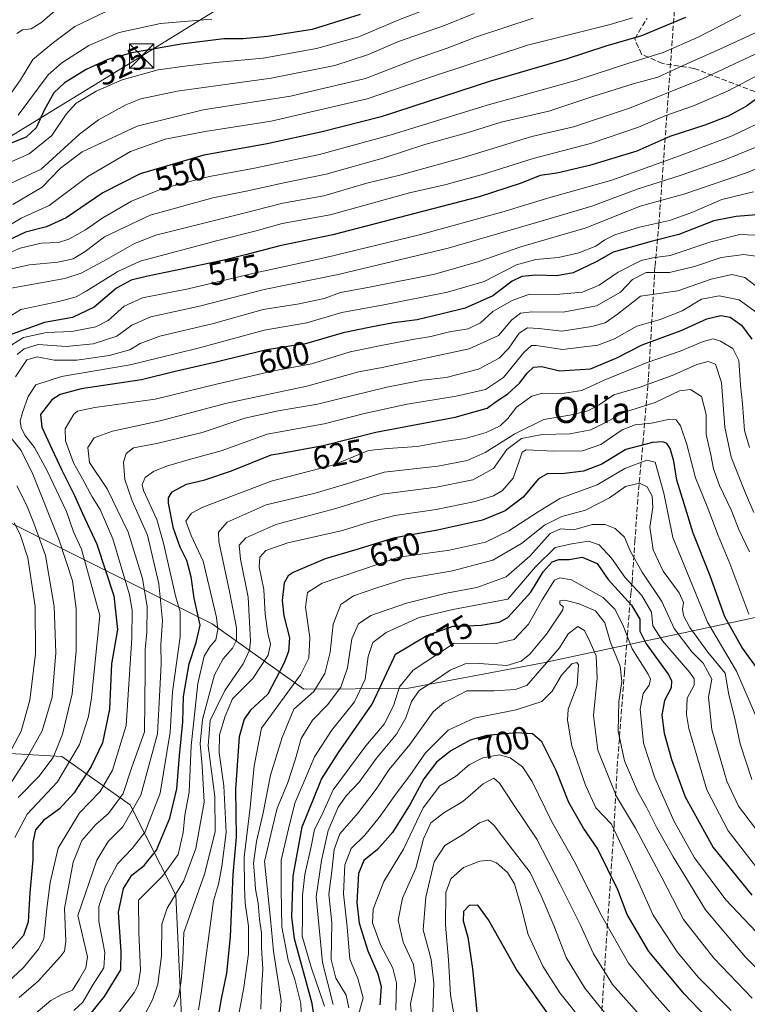
# Model space of a CAD drawing. Units: metres. Extents: x 634143 to 637454, y 4766762 to 4769141.
# Drawn here: x 637016 to 637240, y 4767526 to 4767830 of the extents above; entities that cross this region are included whole.
import ezdxf
from ezdxf.enums import TextEntityAlignment as Align

# ---------------------------------------------------------------- set-up
doc = ezdxf.new("R2010")
doc.units = ezdxf.units.M
doc.header["$MEASUREMENT"] = 0
doc.linetypes.add('DGN Style 3', pattern=[2.307223, 1.648017, -0.659207])
for name, color, linetype, lineweight in [('Arbolado forestal CxS', 92, 'Continuous', 0), ('Comarca CxS', 21, 'Continuous', 0), ('Conducción de agua lineal', 4, 'DGN Style 3', 0), ('Curva de nivel maestra', 30, 'Continuous', 30), ('Curva de nivel normal', 30, 'Continuous', 0), ('Rótulo de curva de nivel directora', 7, 'Continuous', 0), ('Senda', 7, 'DGN Style 3', 0), ('Tendido', 6, 'Continuous', 0), ('Texto cartográfico', 7, 'Continuous', 0), ('Torre de tendido puntual', 7, 'Continuous', 0)]:
    doc.layers.add(name, color=color, linetype=linetype, lineweight=lineweight)
doc.styles.add('Style-Arial', font='txt')

# ---------------------------------------------------------------- blocks, each defined once
blk = doc.blocks.new('*U13')
at = {"layer": 'Arbolado forestal CxS', "color": 92, "linetype": 'Continuous', "lineweight": 0}
blk.add_polyline3d([(636957.4212, 4767607.1037, 534.9029), (637028.8395, 4767602.9431, 590.4353), (637049.9015, 4767588.0691, 611.2293), (637063.9583, 4767560.1381, 633.5059), (637066.6068, 4767504.9467, 649.9185), (637029.2121, 4767489.1409, 631.835), (637020.6959, 4767481.0961, 634.1747), (637034.6413, 4767428.9961, 673.284), (637026.2773, 4767417.7803, 683.3983), (637013.6443, 4767429.2479, 674.6368)], dxfattribs=at)
blk = doc.blocks.new('*U17')
at = {"layer": 'Arbolado forestal CxS', "color": 92, "linetype": 'Continuous', "lineweight": 0}
for points in [[(637013.6443, 4767429.2479, 674.6368), (637026.2773, 4767417.7803, 683.3983), (637034.6413, 4767428.9961, 673.284), (637020.6959, 4767481.0961, 634.1747), (637029.2121, 4767489.1409, 631.835), (637066.6068, 4767504.9467, 649.9185), (637063.9583, 4767560.1381, 633.5059), (637049.9015, 4767588.0691, 611.2293), (637028.8395, 4767602.9431, 590.4353), (636957.4212, 4767607.1037, 534.9029)], [(636991.8023, 4767685.7133, 566.772), (637075.1975, 4767643.9827, 627.0818), (637103.5115, 4767623.7395, 655.9971), (637135.2927, 4767624.0111, 680.511), (637176.8889, 4767631.7545, 687.5714), (637265.0047, 4767650.6615, 626.2964), (637282.9199, 4767648.3517, 615.7102), (637297.4859, 4767636.3421, 612.3431), (637322.7449, 4767626.7601, 599.5395), (637328.4491, 4767640.3901, 590.169), (637312.8545, 4767660.6159, 592.5431), (637311.1547, 4767682.7891, 582.3105), (637318.641, 4767699.0487, 570.6551), (637348.9915, 4767729.1379, 553.3989), (637355.2957, 4767756.7871, 543.9508), (637346.3993, 4767796.4139, 533.5444), (637347.9937, 4767816.2041, 533.7705), (637362.6719, 4767828.3627, 536.5842), (637391.2201, 4767829.7495, 554.7881), (637401.5173, 4767840.4233, 568.1948)]]:
    blk.add_polyline3d(points, dxfattribs=at)
blk = doc.blocks.new('5TTEND')
at = {"layer": 'Comarca CxS', "color": 7, "linetype": 'Continuous', "lineweight": 0}
for p, q in [((-0.375, 0.3754), (0.375, -0.3746)), ((0.372, 0.3784), (-0.372, -0.3776))]:
    blk.add_line(p, q, dxfattribs=at)
at = {"layer": 'Comarca CxS', "color": 7, "linetype": 'Continuous', "lineweight": 0, "flags": 128}
blk.add_lwpolyline([(-0.375, -0.3746), (0.375, -0.3746), (0.375, 0.3754), (-0.375, 0.3754), (-0.372, -0.3776)], dxfattribs=at)

msp = doc.modelspace()

# ---------------------------------------------------------------- linework, layer by layer
at = {"layer": 'Arbolado forestal CxS', "color": 92, "linetype": 'Continuous', "lineweight": 0}
for points in [[(636957.9191, 4767706.0407, 554.3993), (636960.4383, 4767703.2657, 554.2845), (636991.8023, 4767685.7133, 566.772), (637075.1975, 4767643.9827, 627.0818), (637103.5115, 4767623.7395, 655.9971), (637135.2927, 4767624.0111, 680.511), (637176.8889, 4767631.7545, 687.5714), (637265.0047, 4767650.6615, 626.2964), (637282.9199, 4767648.3517, 615.7102), (637297.4859, 4767636.3421, 612.3431), (637322.7449, 4767626.7601, 599.5395), (637328.4491, 4767640.3901, 590.169), (637312.8545, 4767660.6159, 592.5431), (637311.1547, 4767682.7891, 582.3105), (637318.641, 4767699.0487, 570.6551), (637348.9915, 4767729.1379, 553.3989), (637355.2957, 4767756.7871, 543.9508), (637346.3993, 4767796.4139, 533.5444), (637347.9937, 4767816.2041, 533.7705), (637362.6719, 4767828.3627, 536.5842), (637391.2201, 4767829.7495, 554.7881), (637401.5173, 4767840.4233, 568.1948), (637402.0865, 4767855.0763, 574.1882)], [(637401.5173, 4767840.4233, 568.1948), (637391.2201, 4767829.7495, 554.7881), (637362.6719, 4767828.3627, 536.5842), (637347.9937, 4767816.2041, 533.7705), (637346.3993, 4767796.4139, 533.5444), (637355.2957, 4767756.7871, 543.9508), (637348.9915, 4767729.1379, 553.3989), (637318.641, 4767699.0487, 570.6551), (637311.1547, 4767682.7891, 582.3105), (637312.8545, 4767660.6159, 592.5431), (637328.4491, 4767640.3901, 590.169), (637322.7449, 4767626.7601, 599.5395), (637297.4859, 4767636.3421, 612.3431), (637282.9199, 4767648.3517, 615.7102), (637265.0047, 4767650.6615, 626.2964), (637176.8889, 4767631.7545, 687.5714), (637135.2927, 4767624.0111, 680.511), (637103.5115, 4767623.7395, 655.9971), (637075.1975, 4767643.9827, 627.0818), (636991.8023, 4767685.7133, 566.772)], [(636957.4212, 4767607.1037, 534.9029), (637028.8395, 4767602.9431, 590.4353), (637049.9015, 4767588.0691, 611.2293), (637063.9583, 4767560.1381, 633.5059), (637066.6068, 4767504.9467, 649.9185), (637029.2121, 4767489.1409, 631.835), (637020.6959, 4767481.0961, 634.1747), (637034.6413, 4767428.9961, 673.284), (637026.2773, 4767417.7803, 683.3983), (637013.6443, 4767429.2479, 674.6368)]]:
    msp.add_polyline3d(points, dxfattribs=at)
at = {"layer": 'Conducción de agua lineal', "color": 4, "linetype": 'DGN Style 3', "lineweight": 0}
msp.add_polyline3d([(637191.2437, 4767460.0513, 756.0832), (637199.23, 4767581.49, 705.6149), (637200.21, 4767599.92, 699.8182), (637202.45, 4767628.95, 690.1586), (637204.37, 4767653.17, 676.7213), (637204.82, 4767656.69, 675.1871), (637205.67, 4767669.25, 676.1467), (637206.58, 4767683.01, 666.9292), (637208.16, 4767699.75, 655.7928), (637209.89, 4767720.25, 645.9609), (637211.88, 4767754.34, 616.1218), (637213.07, 4767767.16, 604.5866), (637217.83, 4767832.76, 564.8842), (637220.4, 4767864.12, 538.8848), (637222.22, 4767890.24, 515.0149), (637222.53, 4767895.26, 512.1211), (637221.6427, 4767913.1208, 507.1911), (637225.3089, 4767930.762, 501.7419), (637225.4101, 4767936.6901, 503.597)], dxfattribs=at)
at = {"layer": 'Curva de nivel maestra', "color": 30, "linetype": 'Continuous', "lineweight": 30, "flags": 128}
for points, elevation in [([(637221.32, 4767831.1901), (637207.73, 4767825.5101), (637196.75, 4767822.2701), (637184.42, 4767818.2701), (637161.09, 4767811.5401), (637127.37, 4767800.4901), (637109.19, 4767795.8201), (637092.17, 4767792.1201), (637072.64, 4767788.6101), (637068.77, 4767787.4901), (637052.96, 4767782.8901), (637041.45, 4767777.0001), (637030.11, 4767769.2801), (637024.11, 4767766.5601), (637017.56, 4767764.9101), (637007.91, 4767760.3301)], 550), ([(637120.84, 4767832.0901), (637106.11, 4767827.4901), (637092.27, 4767825.3001), (637084.76, 4767824.5401), (637078.76, 4767824.6101), (637065.65, 4767822.9601), (637050.45, 4767820.2301), (637050.13, 4767820.1701), (637042.95, 4767818.2101), (637036.3, 4767815.0901), (637030.09, 4767811.3001), (637029.59, 4767811.0001), (637026.35, 4767807.8601), (637023.39, 4767802.5301), (637020.9, 4767797.1301), (637017.79, 4767794.2001), (637011.85, 4767791.8901)], 525), ([(637244.41, 4767806.9601), (637240.09, 4767803.7601), (637234.45, 4767800.6901), (637227.29, 4767797.9101), (637216.46, 4767794.3701), (637206.26, 4767789.9201), (637191.7, 4767785.4401), (637181.56, 4767783.1001), (637176.46, 4767782.3301), (637170.58, 4767780.0201), (637157.64, 4767775.7501), (637140.56, 4767771.3801), (637112.43, 4767764.0201), (637096.09, 4767760.6801), (637085.45, 4767757.8901), (637079.32, 4767756.2801), (637063.78, 4767753.0401), (637054.83, 4767751.1801), (637050.23, 4767750.0101), (637045.71, 4767747.5901), (637038.77, 4767741.7601), (637032.11, 4767738.5001), (637023.44, 4767736.9901), (637011.77, 4767732.7601)], 575), ([(637244.56, 4767770.3701), (637236.93, 4767769.6801), (637230.01, 4767768.4101), (637219.24, 4767764.1201), (637210.66, 4767761.9801), (637204.12, 4767760.1601), (637198.98, 4767758.6501), (637193.71, 4767755.7201), (637186.58, 4767752.3601), (637181.63, 4767751.3801), (637175.09, 4767751.5901), (637170.75, 4767751.2101), (637167.75, 4767749.7001), (637161.81, 4767745.2401), (637153.33, 4767741.4001), (637146.15, 4767739.6101), (637138.52, 4767737.7901), (637131.18, 4767736.9001), (637124.2, 4767735.5001), (637115.62, 4767733.7601), (637103.98, 4767730.3901), (637101.13, 4767729.9501), (637092.11, 4767728.5401), (637079.36, 4767725.4401), (637076.86, 4767724.8301), (637063.76, 4767721.8101), (637053.43, 4767719.2401), (637034.74, 4767716.5001), (637028.3, 4767714.7601), (637025.73, 4767713.0601), (637022.26, 4767708.5401), (637022.66, 4767704.6201), (637025.73, 4767697.9701), (637028.76, 4767691.3901), (637032.66, 4767683.5301), (637035.2, 4767678.0101), (637039.62, 4767668.5801), (637044.84, 4767652.5401), (637046, 4767642.2101), (637044.17, 4767631.5401), (637043.48, 4767617.5501), (637041.38, 4767607.2201), (637037.88, 4767599.8801), (637032.48, 4767591.6101), (637028.03, 4767586.8601), (637023.11, 4767583.1801), (637020.63, 4767580.2801), (637019.81, 4767576.5001), (637019.81, 4767571.0301), (637018.89, 4767560.8401), (637018.38, 4767551.8801), (637016.98, 4767547.7101), (637011.56, 4767541.5201)], 600), ([(637024.01, 4767506.5601), (637041.92, 4767528.8601), (637047.04, 4767537.0901), (637047.15, 4767542.6901), (637046.3, 4767554.8801), (637047.79, 4767562.2201), (637050.36, 4767566.3301), (637054.25, 4767569.3401), (637058.04, 4767574.0001), (637062.16, 4767583.8801), (637064.32, 4767592.9601), (637065.12, 4767603.1901), (637066.16, 4767613.6301), (637066.31, 4767621.5501), (637068.06, 4767631.5401), (637070.24, 4767638.2101), (637071.53, 4767643.5401), (637069.62, 4767651.8701), (637068.67, 4767658.4001), (637067.42, 4767663.4701), (637065.34, 4767667.6401), (637063.27, 4767673.3501), (637061.73, 4767681.2101), (637061.72, 4767682.8201), (637062.87, 4767684.6901), (637067.31, 4767687.0601), (637072.92, 4767688.4001), (637081.14, 4767691.1901), (637093.44, 4767696.0801), (637096.02, 4767696.5501), (637109.43, 4767699.0201), (637125.76, 4767703.1301), (637150.17, 4767707.7201), (637160.07, 4767710.4801), (637162.81, 4767712.5801), (637166.41, 4767714.9901), (637170.09, 4767718.2101), (637172.42, 4767721.3401), (637174.42, 4767723.1701), (637176.92, 4767723.4001), (637182.41, 4767722.0201), (637191.92, 4767722.6901), (637200.09, 4767726.0401), (637207.89, 4767730.0901), (637219.97, 4767734.4601), (637227.88, 4767738.1001), (637232.15, 4767739.1801), (637235.08, 4767738.6301), (637238.58, 4767736.2001), (637241.72, 4767731.8001)], 625), ([(637243.85, 4767629.6401), (637238.68, 4767636.7401), (637233.47, 4767646.1001), (637228.88, 4767658.7601), (637223.66, 4767671.9701), (637220.84, 4767681.0001), (637218.61, 4767688.3001), (637217.67, 4767694.2101), (637216.53, 4767698.0801), (637215.49, 4767699.5701), (637214.27, 4767700.1701), (637211.09, 4767699.9001), (637202.84, 4767697.7201), (637195.43, 4767693.2701), (637189.84, 4767691.1201), (637183.09, 4767690.2201), (637178.75, 4767690.3101), (637175.89, 4767688.7101), (637171.16, 4767683.0801), (637165.61, 4767678.8101), (637158.6, 4767675.9401), (637144.76, 4767672.8301), (637134.99, 4767671.1001), (637131.14, 4767670.4201), (637120.58, 4767667.0601), (637113.62, 4767665.0101), (637110.08, 4767663.9601), (637100.25, 4767659.7801), (637098.64, 4767658.7701), (637097.46, 4767656.6401), (637096.8, 4767651.1401), (637097.35, 4767646.4401), (637099.08, 4767639.6101), (637098.77, 4767635.3801), (637097.34, 4767631.6501), (637092.43, 4767622.2501), (637087.02, 4767617.2901), (637085.12, 4767614.5301), (637083.56, 4767609.0501), (637082.4, 4767592.8801), (637082.65, 4767578.0401), (637081.58, 4767566.5001), (637080.79, 4767547.2601), (637079.6, 4767536.1001), (637077.94, 4767528.1101), (637076.39, 4767519.3101)], 650), ([(637107.9, 4767514.2301), (637106.05, 4767526.6701), (637100.63, 4767546.6701), (637099.81, 4767553.4801), (637100.19, 4767566.0001), (637102.95, 4767581.2201), (637106.6, 4767590.0801), (637108.9, 4767596.0201), (637114.17, 4767604.2401), (637124.62, 4767619.1601), (637131.39, 4767633.6701), (637131.79, 4767634.5401), (637141.41, 4767640.3001), (637149.59, 4767643.1801), (637151.54, 4767643.2601), (637158.23, 4767643.5201), (637163.75, 4767644.4901), (637166.42, 4767645.8801), (637173.58, 4767653.7401), (637177.37, 4767660.0101), (637180.15, 4767663.1101), (637182.18, 4767663.8001), (637185.34, 4767663.7901), (637189.36, 4767664.4801), (637194, 4767662.5201), (637197.46, 4767657.5901), (637204.6, 4767649.7201), (637207.16, 4767645.3501), (637207.18, 4767641.6401), (637209.17, 4767637.7401), (637215.95, 4767628.4101), (637217.02, 4767626.4201), (637216.83, 4767624.1601), (637214.78, 4767620.2201), (637214.02, 4767615.7601), (637214.74, 4767610.2001), (637216.93, 4767602.0601), (637221.2, 4767590.4801), (637229.85, 4767574.8801), (637241.72, 4767560.2001)], 675), ([(637229.57, 4767520.6701), (637220.94, 4767529.5601), (637210.01, 4767542.8101), (637203.28, 4767554.2101), (637200.42, 4767561.8301), (637194.08, 4767574.5401), (637189.84, 4767580.8701), (637185.3, 4767588.8101), (637181.33, 4767598.6401), (637176.96, 4767607.5201), (637174.09, 4767609.9901), (637169.15, 4767610.2301), (637169.09, 4767610.2301), (637159.95, 4767609.4101), (637154.86, 4767608.0201), (637148.89, 4767604.7101), (637147.86, 4767603.9001), (637144.4, 4767601.2101), (637140.48, 4767596.0701), (637136.34, 4767588.2201), (637130.82, 4767579.4801), (637126.26, 4767574.2501), (637122.06, 4767570.8101), (637120.33, 4767566.8801), (637119.89, 4767557.8801), (637120.6, 4767551.5501), (637123.2, 4767542.9601), (637126.36, 4767535.8701), (637127.39, 4767531.9701), (637126.9, 4767526.3301)], 700), ([(637180.53, 4767521.1401), (637169.16, 4767537.1801), (637160.5, 4767552.5201), (637157.15, 4767557.0601), (637154.57, 4767556.9601), (637152.74, 4767555.1301), (637152.63, 4767552.2801), (637154.07, 4767547.2201), (637155.57, 4767537.4001), (637157, 4767523.1201)], 725)]:
    msp.add_lwpolyline(points, dxfattribs=dict(at, elevation=elevation))
at = {"layer": 'Curva de nivel normal', "color": 30, "linetype": 'Continuous', "lineweight": 0, "flags": 128}
for points, elevation in [([(637042.45, 4767833.02), (637032.81, 4767828.41), (637026.22, 4767823.46), (637019.84, 4767818.17), (637016.09, 4767811.86), (637012.29, 4767806.69)], 515), ([(637144.8, 4767835.02), (637132.78, 4767830.48), (637120.5, 4767825.2), (637107.43, 4767821.56), (637090.9, 4767818.62), (637076.33, 4767817.26), (637066.75, 4767816.09), (637058.49, 4767815.02), (637047.44, 4767811.9), (637039.37, 4767808.38), (637033.26, 4767804.71), (637030.09, 4767801.3), (637025.71, 4767794.76), (637018.76, 4767789.02), (637012.44, 4767786.27)], 530), ([(637029.11, 4767835.4), (637022.66, 4767829.68), (637019.29, 4767827.67), (637016.66, 4767827.32), (637014.92, 4767826.26)], 510), ([(637238.36, 4767831.86), (637225.16, 4767825.12), (637214.42, 4767820.33), (637203.75, 4767817.05), (637187.75, 4767811.81), (637160.09, 4767804.08), (637130.47, 4767794.9), (637108.28, 4767788.88), (637088.29, 4767784.63), (637074.35, 4767782.07), (637059.97, 4767778.36), (637050.34, 4767774.43), (637041.5, 4767769.28), (637036.08, 4767765.61), (637030.98, 4767762.76), (637027.74, 4767761.72), (637022.44, 4767761.43), (637015.98, 4767759.92), (637008.7, 4767756.83)], 555), ([(637254.34, 4767830.62), (637247.5, 4767828.55), (637232.1, 4767821.46), (637220.77, 4767816.47), (637212.75, 4767812.78), (637205.09, 4767810.66), (637192.66, 4767806.72), (637179.08, 4767802.23), (637164.36, 4767798.8), (637154.19, 4767795.63), (637140.85, 4767791.91), (637128.32, 4767787.81), (637110.43, 4767782.8), (637097.88, 4767780.18), (637086.21, 4767777.63), (637075.44, 4767775.52), (637056.07, 4767770.13), (637041.99, 4767763.42), (637035.97, 4767758.91), (637032.32, 4767756.63), (637027.53, 4767755.6), (637018.82, 4767754.74), (637009.95, 4767752.86)], 560), ([(637156.09, 4767832.42), (637146.94, 4767828.68), (637132.98, 4767823.8), (637123.19, 4767819.58), (637113.05, 4767816.31), (637093.39, 4767812.39), (637064.44, 4767808.38), (637053.2, 4767806.02), (637048.52, 4767804.17), (637040.16, 4767799.52), (637034.29, 4767795.13), (637022.44, 4767784.36), (637010.04, 4767778.52)], 535), ([(637011.57, 4767766.44), (637016.29, 4767769.21), (637024.9, 4767773.06), (637036.82, 4767782.08), (637049.97, 4767789.74), (637060.72, 4767793.57), (637073.07, 4767795.97), (637093.42, 4767799.19), (637123.02, 4767806.06), (637143.82, 4767813.17), (637172.49, 4767822.64), (637189.37, 4767826.81), (637198.09, 4767829.02), (637204.98, 4767831.04)], 545), ([(637174.24, 4767831), (637156.77, 4767825.22), (637147.76, 4767821.67), (637137.68, 4767818.24), (637122.48, 4767812.33), (637099.36, 4767806.91), (637072.43, 4767802.66), (637052.1, 4767797.61), (637035.09, 4767789.66), (637028.34, 4767784.64), (637022.73, 4767778.79), (637013.65, 4767773.44)], 540), ([(637075.1, 4767830.67), (637059.28, 4767829.3), (637046.48, 4767826.53), (637037.15, 4767822.47), (637028.8, 4767817.15), (637024.57, 4767813.47), (637015.3, 4767801.04)], 520), ([(637242.78, 4767819.82), (637226.54, 4767812.21), (637204.03, 4767803.2), (637186.72, 4767797.37), (637173.9, 4767794.4), (637152.76, 4767787.95), (637133.1, 4767782.52), (637122.93, 4767779.98), (637109.68, 4767776.14), (637097.06, 4767773.82), (637084.56, 4767770.66), (637057.86, 4767763.9), (637051.23, 4767761.35), (637042.58, 4767756.44), (637034.76, 4767752.22), (637029.73, 4767750.55), (637012.01, 4767747.33)], 565), ([(637244.41, 4767813.8), (637234.26, 4767808.42), (637223.8, 4767803.9), (637214.93, 4767800.81), (637206.75, 4767797.29), (637191.97, 4767792.24), (637174.29, 4767787.62), (637158.97, 4767782.76), (637147.42, 4767779.63), (637136.09, 4767777), (637111.65, 4767770.22), (637096.77, 4767767.57), (637088.75, 4767765.24), (637076.94, 4767762.28), (637053.02, 4767755.92), (637046.08, 4767752.68), (637036.31, 4767746.66), (637033.23, 4767744.92), (637027.9, 4767743.49), (637016.17, 4767740.99), (637004.34, 4767733.62)], 570), ([(637011.74, 4767729.07), (637016.94, 4767732.34), (637024.1, 4767733.86), (637031.84, 4767734.16), (637039.3, 4767735.68), (637043.11, 4767737.6), (637048, 4767742.05), (637053.71, 4767744.61), (637067.82, 4767747.36), (637088.14, 4767752.24), (637110.33, 4767757.06), (637139.23, 4767764), (637164.62, 4767771.06), (637179.09, 4767775.51), (637198.54, 4767780.95), (637219.42, 4767788.47), (637235.74, 4767794.66), (637247.74, 4767800.4)], 580), ([(637248.11, 4767793.15), (637233.46, 4767787.23), (637219.99, 4767782.43), (637206.41, 4767778.16), (637192.42, 4767772.89), (637175.98, 4767768.04), (637148.07, 4767759.91), (637114.08, 4767751.85), (637091.26, 4767747.19), (637071.25, 4767742.05), (637056.29, 4767738.7), (637050.4, 4767736.19), (637045.77, 4767732.8), (637038.44, 4767730.43), (637030.15, 4767729.59), (637021.46, 4767730.14), (637017.13, 4767728.83), (637015.03, 4767727.07)], 585), ([(637248.36, 4767786.48), (637239.48, 4767783.04), (637220.75, 4767776.6), (637207.31, 4767772.91), (637190.64, 4767766.26), (637170.5, 4767760.31), (637157.53, 4767755.84), (637143.95, 4767751.94), (637123.76, 4767747.84), (637114.76, 4767746.28), (637109.78, 4767744.4), (637102.02, 4767742.75), (637090.9, 4767741), (637075.61, 4767736.71), (637059.04, 4767732.75), (637052.93, 4767730.48), (637049.81, 4767728.5), (637043.44, 4767726.79), (637033.44, 4767725.33), (637026.47, 4767725.33), (637021.23, 4767726.42), (637018.03, 4767725.49), (637014.53, 4767720.24)], 590), ([(637242.29, 4767777.36), (637232.55, 4767774.95), (637223.21, 4767770.98), (637216.31, 4767768.52), (637207.09, 4767766.39), (637199.47, 4767764), (637196.38, 4767762.52), (637193.6, 4767760.55), (637188.38, 4767758.52), (637182.09, 4767757.05), (637175.09, 4767756.46), (637169.09, 4767754.76), (637159.13, 4767749.68), (637147.82, 4767746.31), (637128.16, 4767742.45), (637115.22, 4767740.04), (637104.45, 4767736.88), (637091.28, 4767734.59), (637070.91, 4767729.04), (637059.12, 4767726.14), (637049.86, 4767723.86), (637028.73, 4767720.32), (637020.78, 4767717.69), (637018.45, 4767714.1), (637016.67, 4767709.2), (637015.99, 4767706.54), (637016.24, 4767704.54), (637017.43, 4767702.21), (637020.36, 4767698.35), (637024.17, 4767691.43), (637030.19, 4767678.64), (637032.43, 4767672.37), (637034.87, 4767667), (637040.53, 4767646.54), (637037.94, 4767621.11), (637037.04, 4767615.35), (637034.23, 4767606.65), (637027.5, 4767595.2), (637018.15, 4767585.18), (637014.26, 4767578)], 595), ([(637242.75, 4767763.93), (637238.09, 4767764.12), (637229.12, 4767761.89), (637216.54, 4767757.62), (637211.23, 4767757), (637207.56, 4767756.08), (637200.48, 4767752.48), (637194.68, 4767748.5), (637189.54, 4767746.35), (637181.21, 4767745.6), (637173.1, 4767745.77), (637167.83, 4767743.75), (637161.78, 4767740.42), (637157.97, 4767736.91), (637154.22, 4767735.03), (637148.47, 4767734.08), (637142.69, 4767732.64), (637137.04, 4767731.78), (637127.87, 4767729.97), (637117.8, 4767727.92), (637105.87, 4767724.19), (637093.75, 4767721.96), (637076.55, 4767717.96), (637057.65, 4767713.31), (637038.97, 4767710.74), (637033.67, 4767709.59), (637032.47, 4767708.65), (637029.88, 4767704.13), (637029.93, 4767700.41), (637032.4, 4767693.68), (637035.23, 4767688.71), (637038.13, 4767683.15), (637040.67, 4767679.2), (637044.52, 4767670.19), (637049.7, 4767652.88), (637050.5, 4767648.15), (637050.45, 4767639.55), (637048.67, 4767612.55), (637044.49, 4767598.71), (637040.67, 4767592.21), (637034.28, 4767585.54), (637027.62, 4767574.68), (637025.2, 4767564.07), (637024.19, 4767556.01), (637023.28, 4767546.63), (637021.6, 4767543.43), (637016.94, 4767537.86), (637010.35, 4767531.64)], 605), ([(637015.66, 4767528.56), (637021.48, 4767533.56), (637028.42, 4767541.22), (637029.58, 4767542.87), (637030.04, 4767545.92), (637029.63, 4767556.02), (637032.33, 4767570.3), (637035.02, 4767577.07), (637039.32, 4767581.93), (637043.24, 4767585.38), (637047.68, 4767591.54), (637050.36, 4767599.69), (637054.31, 4767610.55), (637054.55, 4767629.36), (637054.48, 4767636.05), (637055.01, 4767641.32), (637055.15, 4767649.14), (637053.7, 4767657.94), (637049.26, 4767672.22), (637042.75, 4767685.64), (637037.37, 4767693.79), (637036.79, 4767698.35), (637038.78, 4767701.35), (637044.44, 4767703.44), (637059.1, 4767706.66), (637079.76, 4767712.11), (637104.43, 4767717.37), (637120.46, 4767721.72), (637127.69, 4767723.13), (637154.55, 4767728.88), (637163.6, 4767732.92), (637167.72, 4767737.78), (637170.33, 4767739.85), (637173.94, 4767740.3), (637183.5, 4767740.14), (637193.86, 4767742.17), (637201.18, 4767746.39), (637204.91, 4767750.26), (637209.14, 4767752.37), (637216.33, 4767752.44), (637224.07, 4767754.25), (637232.26, 4767757.06), (637239.31, 4767757.94), (637243, 4767757.45)], 610), ([(637245.04, 4767746.66), (637239.58, 4767750.91), (637235.58, 4767751.79), (637229.24, 4767750.41), (637218.9, 4767746.78), (637207.4, 4767745.1), (637200.32, 4767739.57), (637196.47, 4767736.86), (637192.38, 4767735.7), (637183.15, 4767734.35), (637176.04, 4767735.17), (637172.54, 4767735.34), (637169.97, 4767733.67), (637166.72, 4767729.04), (637163.75, 4767725.96), (637157.42, 4767722.55), (637147.42, 4767719.98), (637140.09, 4767719.2), (637129.1, 4767717.06), (637107.66, 4767711.72), (637095.59, 4767709.7), (637085.33, 4767707.44), (637072.15, 4767703.02), (637058.09, 4767699.64), (637050.94, 4767698.31), (637048.61, 4767696.57), (637047.86, 4767693.88), (637048.26, 4767688.54), (637050.5, 4767681.87), (637055.2, 4767671.32), (637058.72, 4767656.3), (637059.85, 4767644.96), (637059.38, 4767637.49), (637059.42, 4767631.46), (637059.09, 4767623.6), (637058.34, 4767609.97), (637053.18, 4767591.07), (637047.65, 4767581.22), (637043.14, 4767576.77), (637039.63, 4767570.98), (637033.75, 4767553.86), (637036.76, 4767541.09), (637036.21, 4767537.67), (637034.23, 4767534.36), (637032.06, 4767530.83), (637028.78, 4767529.48), (637025.45, 4767527.67), (637018.84, 4767522.08)], 615), ([(637032.55, 4767524.57), (637035.32, 4767527.16), (637038.3, 4767532.26), (637041.73, 4767537.74), (637042.08, 4767542.5), (637040.21, 4767551.99), (637040.18, 4767556.68), (637042.32, 4767562.78), (637046.01, 4767569.88), (637050.48, 4767574.55), (637054.5, 4767579.71), (637059.14, 4767591.62), (637062.27, 4767610.44), (637062.93, 4767622.98), (637065.37, 4767639.88), (637065.36, 4767647.63), (637063.91, 4767652.54), (637060.2, 4767668.89), (637058.11, 4767676.2), (637053.96, 4767685.1), (637053.6, 4767687), (637054.55, 4767689.1), (637057.12, 4767691.02), (637061.12, 4767692.62), (637068.53, 4767694.74), (637078.01, 4767697.38), (637092.16, 4767702.48), (637109.79, 4767705.68), (637122.58, 4767708.97), (637135.39, 4767711.74), (637150.55, 4767714.2), (637159.55, 4767716.32), (637165.08, 4767719.96), (637171.36, 4767727.74), (637173.78, 4767729.88), (637175.15, 4767729.88), (637183.3, 4767728.67), (637194.19, 4767729.96), (637199.35, 4767731.89), (637206.22, 4767735.82), (637213.5, 4767737.9), (637220.28, 4767740.56), (637226.24, 4767744.15), (637231.71, 4767745.21), (637237.9, 4767744.02), (637242.76, 4767740.38)], 620), ([(637241.02, 4767698.37), (637239.52, 4767703.67), (637238.86, 4767711.88), (637238.23, 4767717.62), (637237.75, 4767725.25), (637235.86, 4767728.92), (637232.09, 4767731.26), (637229.85, 4767731.97), (637226.78, 4767731.16), (637219.61, 4767728.12), (637209.42, 4767724.62), (637202.42, 4767721.72), (637196.22, 4767719.2), (637189.31, 4767715.96), (637182.56, 4767714.97), (637177.12, 4767715.21), (637173.91, 4767714.23), (637169.12, 4767710.87), (637166.42, 4767707.32), (637164.09, 4767705.03), (637159.79, 4767702.98), (637153.26, 4767701.12), (637147.54, 4767700.3), (637138.44, 4767698.67), (637129.43, 4767698.1), (637123.42, 4767697.46), (637112.73, 4767693), (637093.38, 4767688.02), (637072.28, 4767679.91), (637068.85, 4767678.1), (637067.06, 4767675.66), (637068.7, 4767671.23), (637072.38, 4767663.32), (637076.58, 4767645.87), (637076.99, 4767642.21), (637076.38, 4767638.95), (637074.49, 4767636.85), (637072.72, 4767633.95), (637070.82, 4767625.55), (637068.69, 4767606.24), (637068.13, 4767591.97), (637066.76, 4767584.81), (637066.22, 4767579.51), (637064.71, 4767572.72), (637059.86, 4767566.04), (637052.43, 4767558.59), (637052.6, 4767548.58), (637053.11, 4767537.04), (637052.38, 4767532.45), (637051.25, 4767530.21), (637043.77, 4767520.5)], 630), ([(637242.4, 4767678.31), (637239.81, 4767684.28), (637235.38, 4767695.38), (637233.38, 4767704.63), (637232.44, 4767718.43), (637230.55, 4767724.09), (637228.27, 4767724.9), (637224.77, 4767724.02), (637217.66, 4767720.82), (637207.35, 4767717.03), (637199.15, 4767714.64), (637194.62, 4767711.52), (637191.15, 4767709.7), (637185.62, 4767708.4), (637177.56, 4767707.02), (637168.58, 4767702.6), (637159.49, 4767696.89), (637153.86, 4767694.38), (637144.84, 4767692.65), (637128.28, 4767690.8), (637117.1, 4767687.31), (637106.97, 4767684.31), (637091.84, 4767680.67), (637079.83, 4767675.29), (637077.17, 4767672.22), (637077.3, 4767669.39), (637080.58, 4767653.94), (637082.67, 4767642.68), (637082.75, 4767638.94), (637081.52, 4767636.42), (637078.55, 4767633.08), (637075.9, 4767628.21), (637074.22, 4767621.66), (637072.26, 4767614.41), (637071.53, 4767606.88), (637072.11, 4767600.05), (637072.78, 4767588.9), (637070.14, 4767574.52), (637066.41, 4767564.62), (637061.34, 4767556.15), (637059.7, 4767551.19), (637059.56, 4767541.44), (637058.41, 4767532.66), (637056.8, 4767527.86), (637054.2, 4767522.89)], 635), ([(637063.42, 4767525.66), (637064.92, 4767529.08), (637065.6, 4767533.72), (637066.12, 4767540.38), (637066.43, 4767548.65), (637072.8, 4767566.64), (637076.09, 4767579.72), (637076.05, 4767590.59), (637073.99, 4767606.22), (637074.62, 4767614.06), (637076.39, 4767617.92), (637079.1, 4767623.39), (637084.77, 4767631.54), (637086.74, 4767635.78), (637087.06, 4767638.59), (637086.28, 4767652.22), (637083.95, 4767663.89), (637083.58, 4767668.26), (637085.57, 4767670.46), (637094.84, 4767674.59), (637113.33, 4767679.5), (637127.69, 4767683.95), (637144.4, 4767686.18), (637155.68, 4767688.39), (637162.02, 4767691.95), (637166.13, 4767697.8), (637170.69, 4767701.14), (637177.08, 4767702.35), (637185.57, 4767702.56), (637192.04, 4767703.85), (637196.59, 4767706.06), (637202.45, 4767709.31), (637211.93, 4767712.23), (637219.44, 4767715.86), (637222.86, 4767716.34), (637226.24, 4767714.09), (637227.67, 4767708.59), (637227.62, 4767702.38), (637229.1, 4767696.12), (637229.97, 4767691.76), (637231.8, 4767686.69), (637235.36, 4767679.16), (637237.72, 4767673.11), (637241.01, 4767666.15)], 640), ([(637070.96, 4767524.73), (637071.79, 4767529.92), (637075.59, 4767558.4), (637077.19, 4767563.51), (637078.18, 4767569.02), (637079.53, 4767579.53), (637078.76, 4767593.94), (637077.35, 4767604.14), (637077.51, 4767609.63), (637079.25, 4767615.41), (637081.43, 4767620.74), (637087.77, 4767627.02), (637092.48, 4767634.28), (637093.23, 4767637.69), (637092.34, 4767641.04), (637091.53, 4767646.87), (637091.16, 4767654.54), (637089.75, 4767661.54), (637089.93, 4767664.54), (637091.77, 4767666.54), (637098.6, 4767668.98), (637115.41, 4767672.77), (637123.67, 4767675.38), (637131.57, 4767677.43), (637144.33, 4767679.28), (637156.39, 4767681.76), (637162.01, 4767683.48), (637164.81, 4767685.08), (637168.07, 4767688.96), (637169.97, 4767694.14), (637170.86, 4767696.9), (637172.12, 4767697.63), (637180.68, 4767697.25), (637189.51, 4767697.34), (637195.21, 4767699.34), (637201.74, 4767703.84), (637205.78, 4767705.41), (637210.76, 4767705.94), (637216.45, 4767707.16), (637218.46, 4767706.89), (637219.77, 4767705.1), (637221.7, 4767699.36), (637224.35, 4767688.99), (637228, 4767680.15), (637231.36, 4767671.21), (637234.93, 4767662.54), (637240.82, 4767646.9)], 645), ([(637012.35, 4767702.27), (637016.21, 4767697.47), (637019.9, 4767690.15), (637027.95, 4767669.76), (637032.11, 4767657.21), (637033.22, 4767648.66), (637033.21, 4767635.65), (637031.98, 4767622.35), (637029.05, 4767609.88), (637026.08, 4767602.62), (637021.73, 4767596.81), (637015.32, 4767590.28)], 590), ([(637242.94, 4767615.75), (637237.05, 4767629.34), (637228.04, 4767644.41), (637217.35, 4767670.64), (637214.62, 4767684.3), (637211.97, 4767693.83), (637209.38, 4767694.45), (637202.56, 4767691.95), (637194.02, 4767686.88), (637182.53, 4767682.65), (637175.81, 4767678.54), (637166.79, 4767672.68), (637159.56, 4767669.18), (637148.41, 4767666.68), (637132.82, 4767664.48), (637109.1, 4767656.53), (637104.59, 4767653.57), (637103.99, 4767649.07), (637105.34, 4767639.67), (637104.99, 4767633.38), (637102.42, 4767628.15), (637090.43, 4767611.76), (637088.13, 4767600.09), (637086.96, 4767587.25), (637085.06, 4767571.84), (637085.16, 4767562.5), (637085.4, 4767557.71), (637086.38, 4767550.55), (637086.42, 4767541.99), (637085, 4767531.64), (637083.29, 4767522.87)], 655), ([(637241.74, 4767595.88), (637238.12, 4767606.86), (637236.5, 4767614.7), (637234.66, 4767622.06), (637233.5, 4767628.68), (637228.21, 4767635.16), (637222.68, 4767642.84), (637220.67, 4767646.46), (637220.4, 4767648.44), (637220.69, 4767650.5), (637219.33, 4767653.49), (637214.38, 4767660.2), (637211.29, 4767666.76), (637210.26, 4767673.75), (637211.2, 4767679.89), (637210.98, 4767683.4), (637209.43, 4767686.19), (637207.06, 4767687.34), (637202.8, 4767686.32), (637197.8, 4767682.85), (637190.42, 4767679.01), (637183.09, 4767677.03), (637177.82, 4767674.44), (637170.69, 4767668.77), (637161.82, 4767663.6), (637149.42, 4767660.31), (637134.43, 4767657.69), (637126.02, 4767655.05), (637118.86, 4767652.62), (637114.92, 4767649.87), (637112.51, 4767643.87), (637111.61, 4767635.21), (637109.93, 4767628.55), (637106.54, 4767623.05), (637100.43, 4767617.6), (637096.77, 4767608.88), (637095.38, 4767604.22), (637093.2, 4767597.22), (637090.92, 4767585.55), (637088.88, 4767576.74), (637087.93, 4767570.01), (637088.34, 4767565.13), (637088.58, 4767562.04), (637089.43, 4767557.68), (637089.82, 4767552.75), (637090.38, 4767548.55), (637090.43, 4767544.01), (637090.84, 4767537.34), (637090.46, 4767530.88), (637090.27, 4767524.98)], 660), ([(637014.87, 4767686.5), (637017.92, 4767680.71), (637020.18, 4767675.04), (637023.76, 4767665.08), (637026.48, 4767649.33), (637026.96, 4767635.02), (637025.79, 4767621.34), (637022.7, 4767610.88), (637017.89, 4767602.27), (637011.28, 4767592.11)], 585), ([(637012.32, 4767603.42), (637016.29, 4767610.78), (637018.97, 4767620.39), (637020.71, 4767634.72), (637020.56, 4767649.27), (637018.29, 4767664.3), (637015.98, 4767671.48), (637014.08, 4767675.09)], 580), ([(637095.54, 4767516.06), (637096.5, 4767527.56), (637094.08, 4767542.88), (637093.23, 4767552.72), (637091.31, 4767570.55), (637093.74, 4767580.59), (637095.24, 4767587.05), (637098.4, 4767594.59), (637100.9, 4767602.22), (637102.66, 4767608.55), (637106.16, 4767614.22), (637110.79, 4767618.88), (637114.96, 4767624.34), (637117.02, 4767630.36), (637118.32, 4767639.27), (637120.37, 4767643.91), (637124.19, 4767646.52), (637135.14, 4767650.34), (637147.55, 4767653.41), (637156.89, 4767655.11), (637165.92, 4767658.46), (637173.29, 4767664.87), (637179.56, 4767671.82), (637182.75, 4767673.28), (637186.85, 4767672.97), (637192.53, 4767674.6), (637196.52, 4767674.64), (637199.57, 4767673.36), (637202.51, 4767670.7), (637204.34, 4767666.28), (637207.9, 4767659.87), (637213.98, 4767650.87), (637217.76, 4767642.47), (637223.23, 4767635.25), (637226.77, 4767631.83), (637229.45, 4767626.9), (637228.39, 4767621.33), (637229.38, 4767611.33), (637234.08, 4767595.4), (637237.69, 4767587.61), (637246.47, 4767576.02)], 665), ([(637102.92, 4767519.33), (637102.53, 4767526.71), (637100.71, 4767534.1), (637098.67, 4767540.13), (637096.68, 4767550.42), (637096.51, 4767561.83), (637096.49, 4767570.98), (637098.71, 4767580.66), (637100.7, 4767588.56), (637103.46, 4767595.02), (637106.76, 4767602.86), (637112.02, 4767610.96), (637119.11, 4767619.88), (637122.45, 4767626.88), (637123.39, 4767633.88), (637124.8, 4767638.21), (637128.94, 4767641.21), (637139.12, 4767645.88), (637149.48, 4767648.37), (637166.42, 4767651.52), (637174.95, 4767661.54), (637181.02, 4767667.49), (637186.25, 4767668.59), (637191.31, 4767669.5), (637194.68, 4767668.36), (637198.46, 4767664.21), (637202.56, 4767658.32), (637207.84, 4767652.64), (637210.75, 4767647.54), (637211.21, 4767643.34), (637214.19, 4767638.68), (637222.65, 4767628.92), (637224.01, 4767626.98), (637223.97, 4767624.97), (637221.81, 4767620.96), (637221.56, 4767615.98), (637222.31, 4767611.66), (637227.89, 4767592.7), (637234.42, 4767580.05), (637244.07, 4767567.67)], 670), ([(637252.52, 4767538.81), (637233.72, 4767558.74), (637224.07, 4767571.67), (637217.81, 4767582.94), (637211.79, 4767596.34), (637208.32, 4767607.12), (637207.34, 4767617.63), (637208.22, 4767622.4), (637210.12, 4767624.99), (637210.46, 4767626.84), (637209.78, 4767628.4), (637204.82, 4767636.24), (637201.92, 4767643.58), (637199.46, 4767648.43), (637195.85, 4767652.1), (637190.86, 4767654.85), (637186.12, 4767657.48), (637182.54, 4767658.17), (637180.85, 4767657.47), (637177.1, 4767651.3), (637174.55, 4767646.87), (637172.87, 4767643.81), (637168.45, 4767639.11), (637162.46, 4767637.8), (637149.87, 4767637.99), (637137.26, 4767629.66), (637132.99, 4767624.44), (637131.17, 4767618.62), (637128.29, 4767612.94), (637122.64, 4767606.26), (637112.54, 4767592.64), (637109.02, 4767584.9), (637106.81, 4767580.45), (637105.72, 4767575.17), (637103.85, 4767566.54), (637103.12, 4767560.06), (637103.08, 4767553.2), (637102.98, 4767547.48), (637105.74, 4767537.97), (637109.84, 4767525.83)], 680), ([(637253.35, 4767527.5), (637239.84, 4767540.99), (637227.45, 4767555.59), (637220.81, 4767566.61), (637217.49, 4767571.96), (637212.46, 4767580.92), (637209.35, 4767587.14), (637206.48, 4767592.27), (637202.49, 4767601.65), (637200.56, 4767610.8), (637200.67, 4767619.88), (637201.62, 4767626.12), (637201.13, 4767630.82), (637198.18, 4767638.14), (637196.36, 4767644.28), (637193.55, 4767647.96), (637188.52, 4767650.14), (637184.05, 4767651.24), (637182.5, 4767651.05), (637182.54, 4767650.1), (637183.55, 4767649.19), (637183.39, 4767648.22), (637178.42, 4767640.7), (637173.28, 4767634.52), (637170.6, 4767632.42), (637166.14, 4767631.1), (637157.6, 4767631.68), (637153.29, 4767631.54), (637148.64, 4767629.66), (637144.09, 4767626.53), (637139.14, 4767623.32), (637136.74, 4767620), (637135, 4767614.88), (637132.05, 4767609.88), (637125.96, 4767602.5), (637120.56, 4767595), (637116.52, 4767590.78), (637114.08, 4767587.37), (637111.04, 4767580.17), (637108.9, 4767570.88), (637107.28, 4767559.62), (637109.26, 4767539.38), (637112.54, 4767526.43)], 685), ([(637241.86, 4767528.38), (637230.08, 4767540.7), (637220.71, 4767552.67), (637214, 4767565.63), (637205.81, 4767580.86), (637200.04, 4767590.63), (637194.24, 4767604.9), (637192.93, 4767615.61), (637194, 4767627.13), (637193.76, 4767634.02), (637191.75, 4767638.47), (637190.14, 4767641.92), (637188.01, 4767643.1), (637185.04, 4767640.89), (637182.42, 4767636.51), (637172.36, 4767624.89), (637168.77, 4767623.64), (637162.26, 4767623.28), (637153.75, 4767623.21), (637146.69, 4767619.59), (637143.42, 4767616.72), (637136.2, 4767606.7), (637129.84, 4767598.94), (637125.86, 4767592.88), (637120.3, 4767585.53), (637114.62, 4767579.07), (637112.85, 4767574.24), (637112.17, 4767567.52), (637111.21, 4767560.43), (637112.11, 4767551.57), (637111.9, 4767540.29), (637113.32, 4767534.48), (637116.57, 4767529.29), (637117.34, 4767525.38)], 690), ([(637235.4, 4767524.59), (637225.24, 4767534.88), (637218.68, 4767542.64), (637211.28, 4767554), (637206.85, 4767563.88), (637203.34, 4767571.55), (637198.42, 4767582.12), (637193.59, 4767587.1), (637190.38, 4767594.08), (637186.21, 4767606.27), (637184.89, 4767614.24), (637185.06, 4767617.55), (637187.82, 4767624.91), (637188.23, 4767631.24), (637187.75, 4767632.04), (637186.21, 4767631.58), (637183.06, 4767628.13), (637180.14, 4767623.12), (637176.95, 4767619.96), (637168.99, 4767617.4), (637156.09, 4767614.85), (637148.09, 4767611.1), (637141.04, 4767604.14), (637136.24, 4767597.14), (637132.05, 4767591.7), (637126.76, 4767584.14), (637122.28, 4767578.69), (637118.1, 4767574.55), (637116.15, 4767569.55), (637115.76, 4767560.55), (637116.86, 4767550.34), (637117.68, 4767540.37), (637120.2, 4767534.4), (637121.8, 4767528.44), (637119.9, 4767521.36)], 695), ([(637233.84, 4767504.56), (637211.69, 4767529.33), (637203.68, 4767539.15), (637194.94, 4767554.56), (637187.39, 4767569.91), (637179.97, 4767583.01), (637174.01, 4767595.24), (637171.03, 4767599.82), (637167.21, 4767602.56), (637163.82, 4767603.51), (637158.79, 4767602.54), (637154.57, 4767600.35), (637150.31, 4767596.79), (637145.5, 4767593.87), (637140.28, 4767587.09), (637134.28, 4767574.39), (637128.17, 4767564.34), (637124.91, 4767555.88), (637124.72, 4767551.61), (637127.19, 4767544.79), (637130.96, 4767537.62), (637132.06, 4767533.08), (637131.88, 4767524.65)], 705), ([(637137.07, 4767520.2), (637136.46, 4767526.59), (637137.94, 4767533.73), (637137.32, 4767538.78), (637134.18, 4767545.68), (637132.62, 4767552.44), (637133.96, 4767559.22), (637138.06, 4767568.54), (637140.43, 4767577.52), (637142.74, 4767582.44), (637146.75, 4767585.57), (637152.6, 4767589.09), (637158.81, 4767594.57), (637162.11, 4767596.26), (637163.92, 4767594.72), (637167.95, 4767588.42), (637175.44, 4767577.41), (637182.53, 4767563.68), (637188.92, 4767550.89), (637192.86, 4767541.99), (637198.8, 4767532.6), (637208.09, 4767522.04)], 710), ([(637143.27, 4767523.79), (637143.6, 4767533), (637142.82, 4767540.3), (637140.31, 4767549.44), (637141.11, 4767559.57), (637143.77, 4767570.4), (637146.99, 4767575.46), (637152.42, 4767578.81), (637157.75, 4767582.5), (637160.31, 4767583.41), (637162.26, 4767581.68), (637166.77, 4767575.68), (637173.37, 4767567.18), (637176.76, 4767559.96), (637180.68, 4767550.82), (637184.45, 4767540.92), (637190.2, 4767531.46), (637201.5, 4767517.46)], 715), ([(637150.22, 4767521.14), (637148.72, 4767529.4), (637148.16, 4767540.17), (637147.23, 4767550.87), (637147.35, 4767560.93), (637148.88, 4767565.15), (637152.75, 4767568.7), (637157.84, 4767570.64), (637160.77, 4767570.96), (637162.99, 4767570.12), (637166.37, 4767567.16), (637168.53, 4767563.62), (637170.53, 4767556.55), (637172.68, 4767548.06), (637177.27, 4767538.24), (637182.48, 4767530), (637191.05, 4767519.34)], 720)]:
    msp.add_lwpolyline(points, dxfattribs=dict(at, elevation=elevation))
at = {"layer": 'Senda', "color": 7, "linetype": 'DGN Style 3', "lineweight": 0}
msp.add_polyline3d([(637244.8601, 4767807.4401, 590.7586), (637223.9001, 4767815.4401, 581.3972), (637214.1801, 4767816.9701, 576.2699), (637207.7101, 4767819.8301, 572.14), (637205.6101, 4767824.5901, 565.9237), (637209.4201, 4767830.8801, 565.9295)], dxfattribs=at)
at = {"layer": 'Tendido', "color": 6, "linetype": 'Continuous', "lineweight": 0}
msp.add_polyline3d([(637251.9721, 4767941.8907, 505.5988), (637053.44, 4767819.23, 530.9954), (636927.12, 4767741.89, 556.8099), (636883.34, 4767650.17, 549.8496), (636829.98, 4767531.86, 546.2135), (636758.01, 4767373.93, 555.7086), (636706.14, 4767260.47, 576.5389), (636607.21, 4767043.13, 575.2834), (636563.54, 4766947.52, 593.448), (636503.16, 4766816.17, 611.4381), (636499.5867, 4766808.3346, 606.7312)], dxfattribs=at)

# ---------------------------------------------------------------- block references
at = {"layer": 'Arbolado forestal CxS', "color": 92, "linetype": 'Continuous', "lineweight": 0}
for name in ['*U17', '*U13']:
    msp.add_blockref(name, (0, 0), dxfattribs=at)
at = {"layer": 'Torre de tendido puntual', "color": 7, "linetype": 'Continuous', "lineweight": 0, "xscale": 10, "yscale": 10, "zscale": 10}
msp.add_blockref('5TTEND', (637053.44, 4767819.23, 530.9954), dxfattribs=at)

# ---------------------------------------------------------------- texts
at = {"layer": 'Rótulo de curva de nivel directora', "color": 7, "linetype": 'Continuous', "lineweight": 0, "style": 'Style-Arial'}
for s, rotation, p in [('525', 25.134793, (637047.1725, 4767816.2943)), ('550', 16.206389, (637065.4066, 4767782.8292)), ('575', 11.76365, (637081.8303, 4767753.2033)), ('600', 13.673043, (637097.3853, 4767726.1946)), ('625', 10.418297, (637114.0809, 4767696.2791)), ('650', 17.650169, (637131.5714, 4767666.8599)), ('675', 30.911231, (637147.907, 4767640.0809)), ('700', 15.274203, (637165.2858, 4767607.2019))]:
    msp.add_text(s, height=7, rotation=rotation, dxfattribs=at).set_placement(p, align=Align.MIDDLE_CENTER)
at = {"layer": 'Texto cartográfico', "color": 7, "linetype": 'Continuous', "lineweight": 0, "style": 'Style-Arial'}
msp.add_text('Odia', height=8, dxfattribs=at).set_placement((637192.4312, 4767709.9602), align=Align.MIDDLE_CENTER)

doc.saveas('drawing.dxf')
